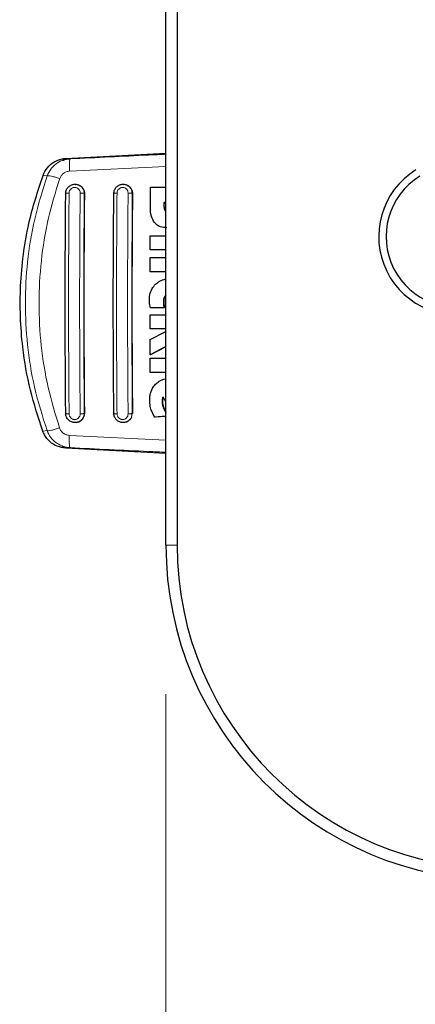
# Model space of a CAD drawing. Units: millimetres. Extents: x 0 to 210, y 0 to 297.
# Drawn here: x 42 to 45, y 144 to 150 of the extents above; entities that cross this region are included whole.
import ezdxf

# ---------------------------------------------------------------- set-up
doc = ezdxf.new("R2010")
doc.units = ezdxf.units.MM
doc.styles.add('SLDTEXTSTYLE0', font='TXT', dxfattribs={"width": 0.75})
doc.dimstyles.new('SLDDIMSTYLE2', dxfattribs={"dimtxt": 3.5, "dimasz": 3.302, "dimexe": 0, "dimexo": 0.0625, "dimgap": 0.875, "dimtad": 1, "dimdec": 0, "dimlfac": 20, "dimrnd": 1e-09, "dimzin": 12, "dimdsep": 46, "dimtxsty": 'SLDTEXTSTYLE0', "dimsah": 1, "dimcen": 0.09, "dimadec": 0, "dimazin": 3, "dimtfac": 1, "dimtdec": 0, "dimtofl": 0, "dimtmove": 0, "dimatfit": 3, "dimfxl": 0, "dimfrac": 2, "dimtolj": 1, "dimtzin": 12, "dimarcsym": 0})

# ---------------------------------------------------------------- blocks, each defined once
blk = doc.blocks.new('_D_3')
at = {"color": 7, "linetype": 'Continuous', "lineweight": 0}
for p, q in [((43.4315, 145.7109), (43.4315, 133.4609)), ((94.7215, 145.7109), (94.7215, 133.4609)), ((94.7215, 134.4609), (43.4315, 134.4609))]:
    blk.add_line(p, q, dxfattribs=at)
at = {"color": 7, "linetype": 'Continuous', "lineweight": 18}
for points in [[(43.4315, 134.4609), (46.7335, 133.9609), (46.7335, 134.9609)], [(94.7215, 134.4609), (91.4195, 134.9609), (91.4195, 133.9609)]]:
    blk.add_solid(points, dxfattribs=at)
at = {"color": 7, "linetype": 'Continuous', "lineweight": 18, "insert": (63.9043, 138.9727), "char_height": 3.5, "attachment_point": 1, "style": 'SLDTEXTSTYLE0'}
blk.add_mtext('1026', dxfattribs=at)

msp = doc.modelspace()

# ---------------------------------------------------------------- linework, layer by layer
at = {"color": 7, "linetype": 'Continuous', "lineweight": 25}
for p, q in [((43.43151, 146.71095), (43.43151, 164.57345)), ((43.50651, 164.57345), (43.50651, 146.71095)), ((42.78767, 149.30299), (42.74046, 149.29344)), ((42.7593, 149.30649), (43.43151, 149.34241)), ((42.78653, 149.3002), (42.78767, 149.30299)), ((42.82177, 149.13272), (42.82056, 149.13272)), ((43.14493, 149.13272), (43.14373, 149.13272)), ((43.32708, 148.98106), (43.32826, 149.11357)), ((43.32826, 149.11357), (43.43151, 149.11357)), ((43.41833, 149.01002), (43.41816, 148.98871)), ((43.43151, 149.01002), (43.41833, 149.01002)), ((43.42073, 148.98871), (43.4209, 149.01002)), ((43.43151, 148.95248), (43.42877, 148.95531)), ((43.32528, 148.6928), (43.32576, 148.78734)), ((43.32576, 148.78734), (43.43151, 148.78734)), ((43.43151, 148.6928), (43.32528, 148.6928)), ((43.32476, 148.54554), (43.32507, 148.64007)), ((43.32507, 148.64007), (43.43151, 148.64007)), ((43.43151, 148.54554), (43.32476, 148.54554)), ((43.41876, 148.30428), (43.32666, 148.30428)), ((43.42131, 148.30428), (43.41876, 148.30428)), ((43.32466, 148.16275), (43.32452, 148.25728)), ((43.32452, 148.25728), (43.43151, 148.25728)), ((43.43151, 148.16275), (43.32466, 148.16275)), ((43.32484, 148.09171), (43.43151, 148.14388)), ((43.32522, 147.98761), (43.32484, 148.09171)), ((43.43151, 148.04352), (43.32522, 147.98761)), ((43.43151, 148.04217), (43.32777, 147.98761)), ((43.32777, 147.98761), (43.32522, 147.98761)), ((43.3258, 147.87013), (43.32532, 147.96466)), ((43.32532, 147.96466), (43.43151, 147.96466)), ((43.43151, 147.87013), (43.3258, 147.87013)), ((43.43151, 147.67761), (43.41115, 147.70647)), ((43.35573, 147.56931), (43.33084, 147.62368)), ((43.43151, 147.57531), (43.35573, 147.56931)), ((43.35573, 147.56931), (43.3583, 147.56931)), ((43.43151, 147.57511), (43.3583, 147.56931)), ((42.82056, 147.53272), (42.82177, 147.53272)), ((43.14373, 147.53272), (43.14493, 147.53272)), ((42.78562, 147.36783), (42.78677, 147.365)), ((43.43151, 147.32554), (42.75836, 147.3615))]:
    msp.add_line(p, q, dxfattribs=at)
at = {"color": 8, "linetype": 'Continuous', "lineweight": 18}
for p, q in [((42.78767, 149.303), (42.7593, 149.30649)), ((43.43151, 149.25269), (42.7832, 149.22071)), ((42.63321, 149.18895), (42.60519, 149.19247)), ((43.20093, 149.09421), (43.20556, 149.07022)), ((42.88338, 149.07022), (42.88249, 149.07022)), ((43.20639, 149.07022), (43.20556, 149.07022)), ((43.42073, 148.98871), (43.41816, 148.98871)), ((43.42877, 148.95531), (43.4262, 148.95531)), ((43.43151, 148.38789), (43.42906, 148.38789)), ((43.41697, 148.3439), (43.41442, 148.3439)), ((43.41792, 148.32694), (43.41537, 148.32694)), ((43.40803, 147.67341), (43.40546, 147.67341)), ((43.40921, 147.69117), (43.40664, 147.69117)), ((42.88338, 147.59522), (42.88249, 147.59522)), ((43.20556, 147.59522), (43.20093, 147.57123)), ((43.20556, 147.59522), (43.20639, 147.59522)), ((43.41915, 147.62554), (43.41658, 147.62554)), ((42.63224, 147.47925), (42.60418, 147.47572)), ((42.78231, 147.44735), (43.43151, 147.41532)), ((42.75836, 147.3615), (42.78677, 147.365)), ((43.50651, 146.71095), (43.43151, 146.71095))]:
    msp.add_line(p, q, dxfattribs=at)
at = {"color": 7, "linetype": 'Continuous', "lineweight": 25}
for centre, radius, start, end in [((45.38651, 148.78147), 0.525, 121.603471, 290.770592), ((45.38651, 148.78147), 0.475, 121.603471, 291.821811), ((45.68151, 146.71095), 2.25, 180, 270), ((45.68151, 146.71095), 2.175, 180, 270)]:
    msp.add_arc(centre, radius, start, end, dxfattribs=at)
for points, knots in [([(42.60519, 149.19247), (42.61378, 149.21026), (42.63097, 149.24584), (42.67718, 149.28429), (42.72232, 149.30281), (42.75053, 149.30562), (42.7593, 149.30649)], [0, 0, 0, 0, 0.2896901, 0.5793785, 0.8691236, 1, 1, 1, 1]), ([(42.78761, 149.30155), (42.77468, 149.30113), (42.75853, 149.3006), (42.74354, 149.29429), (42.74055, 149.29303)], [0, 0, 0, 0, 0.8003679, 1, 1, 1, 1]), ([(42.60418, 147.47572), (42.57415, 147.567), (42.51367, 147.75081), (42.45732, 148.07754), (42.44559, 148.38399), (42.4711, 148.66154), (42.5138, 148.91182), (42.57045, 149.08578), (42.60519, 149.19247)], [0, 0, 0, 0, 0.1644281, 0.3311281, 0.5660854, 0.6870817, 0.8080778, 1, 1, 1, 1]), ([(42.75792, 149.07022), (42.75826, 149.07498), (42.75891, 149.08406), (42.76451, 149.09959), (42.77607, 149.11617), (42.79622, 149.12951), (42.82019, 149.13423), (42.84012, 149.13049), (42.85457, 149.12304), (42.86786, 149.11258), (42.87392, 149.10144), (42.87785, 149.09421)], [0, 0, 0, 0, 0.0834949, 0.1592152, 0.2868311, 0.4310883, 0.5709982, 0.7055977, 0.7791892, 0.8567977, 1, 1, 1, 1]), ([(42.82181, 149.13193), (42.82425, 149.13214), (42.83359, 149.13295), (42.84938, 149.12721), (42.86644, 149.11532), (42.87851, 149.09785), (42.88309, 149.08186), (42.88332, 149.07251), (42.88338, 149.07022)], [0, 0, 0, 0, 0.0747335, 0.2849451, 0.4970683, 0.7121466, 0.9296468, 1, 1, 1, 1]), ([(43.08118, 149.07022), (43.08148, 149.07473), (43.08207, 149.08346), (43.08743, 149.09904), (43.09893, 149.11586), (43.11924, 149.12944), (43.14297, 149.13421), (43.1628, 149.1306), (43.17737, 149.12332), (43.18434, 149.11771), (43.18799, 149.11401), (43.18952, 149.11243), (43.19486, 149.10634), (43.19825, 149.09957), (43.20093, 149.09421)], [0, 0, 0, 0, 0.0789565, 0.1530399, 0.2860621, 0.4279877, 0.5698298, 0.7006759, 0.7753755, 0.8560901, 0.8573305, 0.8672727, 0.8950396, 1, 1, 1, 1]), ([(43.14498, 149.13196), (43.14724, 149.13217), (43.15638, 149.13301), (43.17203, 149.12742), (43.18919, 149.11565), (43.20142, 149.09815), (43.2061, 149.08203), (43.20634, 149.07256), (43.20639, 149.07022)], [0, 0, 0, 0, 0.069359, 0.2796505, 0.4929436, 0.7095901, 0.9281468, 1, 1, 1, 1]), ([(42.75792, 147.59522), (42.7567, 147.75855), (42.75427, 148.08533), (42.75427, 148.58011), (42.7567, 148.90689), (42.75792, 149.07022)], [0, 0, 0, 0, 0.3332469, 0.66674849, 1, 1, 1, 1]), ([(42.88338, 149.07022), (42.88213, 148.9017), (42.8797, 148.57309), (42.87977, 148.07836), (42.88217, 147.75676), (42.88338, 147.59522)], [0, 0, 0, 0, 0.34378794, 0.67038434, 1, 1, 1, 1]), ([(43.08118, 147.59522), (43.07997, 147.75856), (43.07756, 148.08535), (43.07756, 148.58009), (43.07997, 148.90689), (43.08118, 149.07022)], [0, 0, 0, 0, 0.3332452, 0.6667501, 1, 1, 1, 1]), ([(43.20639, 149.07022), (43.20516, 148.90169), (43.20274, 148.57306), (43.20281, 148.07836), (43.2052, 147.75676), (43.20639, 147.59522)], [0, 0, 0, 0, 0.3437965, 0.6704082, 1, 1, 1, 1]), ([(43.35413, 148.8758), (43.34666, 148.88884), (43.32823, 148.92103), (43.32751, 148.95867), (43.32708, 148.98106)], [0, 0, 0, 0, 0.4052496, 1, 1, 1, 1]), ([(43.41816, 148.98871), (43.41836, 148.97999), (43.41864, 148.96802), (43.42458, 148.95803), (43.4262, 148.95531)], [0, 0, 0, 0, 0.72766608, 1, 1, 1, 1]), ([(43.42877, 148.95531), (43.4267, 148.95904), (43.42105, 148.96925), (43.42085, 148.98116), (43.42073, 148.98871)], [0, 0, 0, 0, 0.366009, 1, 1, 1, 1]), ([(43.4262, 148.95531), (43.42767, 148.95339), (43.42922, 148.95136), (43.43139, 148.95013), (43.43151, 148.95006)], [0, 0, 0, 0, 0.9439395, 1, 1, 1, 1]), ([(43.43713, 148.84062), (43.42286, 148.84163), (43.40043, 148.84321), (43.37181, 148.85692), (43.36018, 148.86934), (43.35413, 148.8758)], [0, 0, 0, 0, 0.4558564, 0.7169325, 1, 1, 1, 1]), ([(43.36171, 148.46138), (43.37041, 148.46874), (43.39086, 148.48602), (43.41668, 148.49297), (43.43151, 148.49696)], [0, 0, 0, 0, 0.4254689, 1, 1, 1, 1]), ([(43.32015, 148.35783), (43.32067, 148.36842), (43.32194, 148.39432), (43.33505, 148.43159), (43.35349, 148.4522), (43.36171, 148.46138)], [0, 0, 0, 0, 0.2772765, 0.6781864, 1, 1, 1, 1]), ([(43.32178, 148.33106), (43.32135, 148.33495), (43.32038, 148.34385), (43.32023, 148.3528), (43.32015, 148.35783)], [0, 0, 0, 0, 0.4382733, 1, 1, 1, 1]), ([(43.42906, 148.38789), (43.42542, 148.38277), (43.41732, 148.37141), (43.41463, 148.3553), (43.41446, 148.34579), (43.41442, 148.3439)], [0, 0, 0, 0, 0.39614841, 0.87963464, 1, 1, 1, 1]), ([(43.43161, 148.38789), (43.42797, 148.38277), (43.41987, 148.37141), (43.41718, 148.3553), (43.417, 148.34579), (43.41697, 148.3439)], [0, 0, 0, 0, 0.3961598, 0.8796815, 1, 1, 1, 1]), ([(43.32666, 148.30428), (43.32589, 148.30764), (43.32385, 148.31648), (43.32257, 148.32548), (43.32178, 148.33106)], [0, 0, 0, 0, 0.3794873, 1, 1, 1, 1]), ([(43.41442, 148.3439), (43.41446, 148.34107), (43.41456, 148.3354), (43.4151, 148.32976), (43.41537, 148.32694)], [0, 0, 0, 0, 0.4992391, 1, 1, 1, 1]), ([(43.41537, 148.32694), (43.41583, 148.32315), (43.41674, 148.31556), (43.41808, 148.30804), (43.41876, 148.30428)], [0, 0, 0, 0, 0.49960778, 1, 1, 1, 1]), ([(43.41697, 148.3439), (43.41701, 148.34107), (43.41711, 148.3354), (43.41765, 148.32976), (43.41792, 148.32694)], [0, 0, 0, 0, 0.4992392, 1, 1, 1, 1]), ([(43.41792, 148.32694), (43.41838, 148.32315), (43.41929, 148.31556), (43.42063, 148.30804), (43.42131, 148.30428)], [0, 0, 0, 0, 0.49960782, 1, 1, 1, 1]), ([(43.36139, 147.79021), (43.36936, 147.79721), (43.38847, 147.814), (43.41403, 147.8256), (43.43018, 147.82713), (43.43151, 147.82726)], [0, 0, 0, 0, 0.3963618, 0.9502139, 1, 1, 1, 1]), ([(43.32221, 147.68351), (43.32267, 147.69504), (43.32378, 147.72309), (43.33675, 147.76107), (43.35438, 147.78192), (43.36139, 147.79021)], [0, 0, 0, 0, 0.29585268, 0.72009147, 1, 1, 1, 1]), ([(43.41115, 147.70647), (43.4102, 147.704), (43.40827, 147.69903), (43.40719, 147.6938), (43.40664, 147.69117)], [0, 0, 0, 0, 0.4966995, 1, 1, 1, 1]), ([(43.41286, 147.70405), (43.41222, 147.70238), (43.41063, 147.6982), (43.40974, 147.69381), (43.40921, 147.69117)], [0, 0, 0, 0, 0.4001449, 1, 1, 1, 1]), ([(43.33084, 147.62368), (43.32924, 147.62977), (43.32587, 147.64258), (43.32293, 147.66264), (43.32245, 147.67654), (43.32221, 147.68351)], [0, 0, 0, 0, 0.3112109, 0.6540623, 1, 1, 1, 1]), ([(43.40664, 147.69117), (43.40623, 147.68825), (43.40541, 147.68236), (43.40544, 147.6764), (43.40546, 147.67341)], [0, 0, 0, 0, 0.4969422, 1, 1, 1, 1]), ([(43.40546, 147.67341), (43.40606, 147.66526), (43.40727, 147.64877), (43.41345, 147.63335), (43.41658, 147.62554)], [0, 0, 0, 0, 0.4939013, 1, 1, 1, 1]), ([(43.40921, 147.69117), (43.4088, 147.68825), (43.40798, 147.68236), (43.40801, 147.6764), (43.40803, 147.67341)], [0, 0, 0, 0, 0.4969434, 1, 1, 1, 1]), ([(43.40803, 147.67341), (43.40863, 147.66526), (43.40984, 147.64877), (43.41603, 147.63334), (43.41915, 147.62554)], [0, 0, 0, 0, 0.4941228, 1, 1, 1, 1]), ([(42.87785, 147.57122), (42.87391, 147.564), (42.86785, 147.55286), (42.85456, 147.5424), (42.84012, 147.53495), (42.82018, 147.53121), (42.79621, 147.53594), (42.77606, 147.54928), (42.7645, 147.56587), (42.7589, 147.5814), (42.75826, 147.59047), (42.75792, 147.59522)], [0, 0, 0, 0, 0.1432385, 0.2208361, 0.2944243, 0.4290401, 0.5689394, 0.7132213, 0.8409421, 0.9166166, 1, 1, 1, 1]), ([(42.88338, 147.59522), (42.88274, 147.58812), (42.88146, 147.5739), (42.8707, 147.55498), (42.85472, 147.541), (42.83739, 147.53329), (42.82601, 147.53349), (42.82174, 147.53357)], [0, 0, 0, 0, 0.2180295, 0.436047, 0.6540822, 0.8702144, 1, 1, 1, 1]), ([(43.20093, 147.57123), (43.19825, 147.56587), (43.19486, 147.5591), (43.1896, 147.55311), (43.18813, 147.55157), (43.18769, 147.55112), (43.18433, 147.54773), (43.17736, 147.54213), (43.16279, 147.53484), (43.14297, 147.53123), (43.11924, 147.53601), (43.09893, 147.54959), (43.08743, 147.56641), (43.08207, 147.58199), (43.08148, 147.59072), (43.08118, 147.59522)], [0, 0, 0, 0, 0.1049862, 0.1327593, 0.1404258, 0.1427033, 0.1439437, 0.2246443, 0.2993385, 0.4301991, 0.5720268, 0.7139701, 0.8469701, 0.921047, 1, 1, 1, 1]), ([(43.41658, 147.62554), (43.4195, 147.61942), (43.42385, 147.61032), (43.42961, 147.60205), (43.43151, 147.59933)], [0, 0, 0, 0, 0.6717232, 1, 1, 1, 1]), ([(43.41915, 147.62554), (43.42204, 147.6194), (43.42567, 147.61166), (43.43051, 147.60463), (43.43151, 147.60317)], [0, 0, 0, 0, 0.7930057, 1, 1, 1, 1]), ([(42.75836, 147.3615), (42.73889, 147.36448), (42.69994, 147.37043), (42.64965, 147.40338), (42.61864, 147.44125), (42.60762, 147.46753), (42.60418, 147.47572)], [0, 0, 0, 0, 0.2896488, 0.5793028, 0.8688308, 1, 1, 1, 1]), ([(42.73192, 147.3775), (42.73329, 147.37674), (42.74977, 147.36764), (42.76907, 147.36627), (42.78677, 147.36501)], [0, 0, 0, 0, 0.0830682, 1, 1, 1, 1]), ([(42.73217, 147.37799), (42.73539, 147.37638), (42.75237, 147.36788), (42.77133, 147.3671), (42.7867, 147.36647)], [0, 0, 0, 0, 0.1893022, 1, 1, 1, 1])]:
    msp.add_open_spline(points, degree=3, knots=knots, dxfattribs=at)
at = {"color": 8, "linetype": 'Continuous', "lineweight": 18}
for points, knots in [([(42.74046, 149.29344), (42.7393, 149.29321), (42.72178, 149.28983), (42.69204, 149.27009), (42.65467, 149.23569), (42.64045, 149.20471), (42.63321, 149.18895)], [0, 0, 0, 0, 0.0227787, 0.3456287, 0.666999, 1, 1, 1, 1]), ([(42.7832, 149.22071), (42.78294, 149.23141), (42.78241, 149.25347), (42.78314, 149.28007), (42.78458, 149.29679), (42.78603, 149.29933), (42.78653, 149.3002)], [0, 0, 0, 0, 0.2716986, 0.5600783, 0.8484586, 1, 1, 1, 1]), ([(43.43151, 149.33407), (43.39233, 149.33223), (43.17951, 149.32223), (42.96373, 149.31164), (42.78767, 149.303)], [0, 0, 0, 0, 0.1840684, 1, 1, 1, 1]), ([(42.7832, 149.22071), (42.77595, 149.21972), (42.76146, 149.21776), (42.74207, 149.20679), (42.72622, 149.1911), (42.72032, 149.17767), (42.71735, 149.17092)], [0, 0, 0, 0, 0.2492422, 0.4980039, 0.7478789, 1, 1, 1, 1]), ([(42.63321, 149.18895), (42.60273, 149.09247), (42.54318, 148.90396), (42.49734, 148.61601), (42.48146, 148.33414), (42.49703, 148.05225), (42.54256, 147.76424), (42.60188, 147.57571), (42.63224, 147.47925)], [0, 0, 0, 0, 0.1746924, 0.3413464, 0.5000033, 0.658744, 0.825396, 1, 1, 1, 1]), ([(42.71735, 149.17092), (42.68967, 149.08082), (42.63429, 148.90053), (42.58944, 148.61907), (42.57318, 148.33416), (42.58913, 148.04924), (42.63367, 147.76771), (42.68885, 147.58735), (42.71643, 147.49721)], [0, 0, 0, 0, 0.166537, 0.3332263, 0.4999987, 0.6667713, 0.8334623, 1, 1, 1, 1]), ([(42.71735, 149.17092), (42.70758, 149.17406), (42.68742, 149.18051), (42.66126, 149.18705), (42.6413, 149.19043), (42.63586, 149.18943), (42.63321, 149.18895)], [0, 0, 0, 0, 0.2412709, 0.4973052, 0.7547977, 1, 1, 1, 1]), ([(42.78047, 149.07386), (42.78107, 149.07877), (42.78226, 149.08858), (42.79094, 149.10114), (42.80134, 149.10819), (42.81078, 149.11106), (42.82055, 149.11203), (42.83282, 149.10952), (42.84499, 149.10108), (42.8534, 149.08857), (42.85441, 149.07876), (42.85492, 149.07385)], [0, 0, 0, 0, 0.1254555, 0.2504929, 0.3750315, 0.4374886, 0.4999212, 0.6242999, 0.7491245, 0.8744298, 1, 1, 1, 1]), ([(42.87785, 149.09421), (42.87951, 149.08928), (42.88214, 149.08147), (42.88239, 149.07325), (42.88249, 149.07022)], [0, 0, 0, 0, 0.6318172, 1, 1, 1, 1]), ([(43.10279, 149.07382), (43.10338, 149.07874), (43.10457, 149.08856), (43.11188, 149.09908), (43.11948, 149.10538), (43.12602, 149.10889), (43.1331, 149.11104), (43.14285, 149.11199), (43.15506, 149.10946), (43.16716, 149.10103), (43.17554, 149.08855), (43.17655, 149.07873), (43.17706, 149.07382)], [0, 0, 0, 0, 0.12527455, 0.25008542, 0.31262184, 0.37506528, 0.4374694, 0.49987813, 0.62429085, 0.74918721, 0.87451274, 1, 1, 1, 1]), ([(42.78047, 149.07386), (42.77743, 149.07379), (42.77112, 149.07366), (42.76338, 149.07281), (42.75835, 149.0716), (42.75806, 149.07067), (42.75792, 149.07022)], [0, 0, 0, 0, 0.2405709, 0.5000488, 0.7594995, 1, 1, 1, 1]), ([(42.78047, 147.59159), (42.77925, 147.75576), (42.7768, 148.08411), (42.7768, 148.58133), (42.77925, 148.90968), (42.78047, 149.07386)], [0, 0, 0, 0, 0.3333346, 0.6666651, 1, 1, 1, 1]), ([(42.85492, 149.07385), (42.8537, 148.90967), (42.85126, 148.58132), (42.85126, 148.08412), (42.8537, 147.75577), (42.85492, 147.5916)], [0, 0, 0, 0, 0.3333346, 0.6666651, 1, 1, 1, 1]), ([(42.88249, 149.07022), (42.88193, 149.07069), (42.88108, 149.07141), (42.87744, 149.07227), (42.8738, 149.07286), (42.8694, 149.07333), (42.86315, 149.07377), (42.85816, 149.07382), (42.85492, 149.07385)], [0, 0, 0, 0, 0.23886569, 0.36798052, 0.5, 0.63201949, 0.76113431, 1, 1, 1, 1]), ([(42.88249, 149.07022), (42.88127, 148.90689), (42.87885, 148.58011), (42.87885, 148.08534), (42.88127, 147.75855), (42.88249, 147.59522)], [0, 0, 0, 0, 0.3332457, 0.6667472, 1, 1, 1, 1]), ([(43.08118, 149.07022), (43.08132, 149.07067), (43.0816, 149.07158), (43.08651, 149.07277), (43.0939, 149.0736), (43.09991, 149.07375), (43.10279, 149.07382)], [0, 0, 0, 0, 0.2466233, 0.5077119, 0.764522, 1, 1, 1, 1]), ([(43.10279, 147.59162), (43.10158, 147.7558), (43.09915, 148.08415), (43.09915, 148.5813), (43.10158, 148.90965), (43.10279, 149.07382)], [0, 0, 0, 0, 0.3333346, 0.6666651, 1, 1, 1, 1]), ([(43.17706, 149.07382), (43.17585, 148.90964), (43.17343, 148.58129), (43.17343, 148.08415), (43.17585, 147.7558), (43.17706, 147.59163)], [0, 0, 0, 0, 0.3333346, 0.6666651, 1, 1, 1, 1]), ([(43.20556, 149.07022), (43.20499, 149.0707), (43.20411, 149.07143), (43.20031, 149.0723), (43.19651, 149.07289), (43.19194, 149.07336), (43.18547, 149.07378), (43.18037, 149.0738), (43.17706, 149.07382)], [0, 0, 0, 0, 0.238322, 0.3676301, 0.5, 0.6323699, 0.761678, 1, 1, 1, 1]), ([(43.20556, 149.07022), (43.20436, 148.90689), (43.20195, 148.58009), (43.20195, 148.08536), (43.20436, 147.75856), (43.20556, 147.59522)], [0, 0, 0, 0, 0.3332431, 0.6667498, 1, 1, 1, 1]), ([(42.75792, 147.59522), (42.75806, 147.59477), (42.75835, 147.59384), (42.76338, 147.59263), (42.77112, 147.59178), (42.77743, 147.59165), (42.78047, 147.59159)], [0, 0, 0, 0, 0.2405005, 0.49995121, 0.75942913, 1, 1, 1, 1]), ([(42.85492, 147.5916), (42.85441, 147.58668), (42.8534, 147.57687), (42.84499, 147.56437), (42.83282, 147.55592), (42.82055, 147.55342), (42.81078, 147.55438), (42.80134, 147.55726), (42.79095, 147.5643), (42.78226, 147.57686), (42.78107, 147.58667), (42.78047, 147.59159)], [0, 0, 0, 0, 0.1255595, 0.2508657, 0.3756894, 0.5000679, 0.5624993, 0.6249574, 0.7494971, 0.8745336, 1, 1, 1, 1]), ([(42.88248, 147.59522), (42.88193, 147.59475), (42.88108, 147.59403), (42.87744, 147.59317), (42.8738, 147.59258), (42.8694, 147.59211), (42.86315, 147.59167), (42.85816, 147.59163), (42.85492, 147.5916)], [0, 0, 0, 0, 0.23886738, 0.36798231, 0.50000143, 0.63202023, 0.76113436, 1, 1, 1, 1]), ([(42.88249, 147.59522), (42.88239, 147.5922), (42.88214, 147.58398), (42.87951, 147.57617), (42.87785, 147.57122)], [0, 0, 0, 0, 0.3669535, 1, 1, 1, 1]), ([(43.08118, 147.59522), (43.0813, 147.59479), (43.08157, 147.59388), (43.08635, 147.5927), (43.09374, 147.59186), (43.09984, 147.5917), (43.10279, 147.59162)], [0, 0, 0, 0, 0.2409948, 0.4999859, 0.7589849, 1, 1, 1, 1]), ([(43.17706, 147.59163), (43.17655, 147.58671), (43.17554, 147.57689), (43.16716, 147.56441), (43.15506, 147.55598), (43.14285, 147.55346), (43.1331, 147.5544), (43.12602, 147.55655), (43.11948, 147.56007), (43.11188, 147.56636), (43.10457, 147.57689), (43.10338, 147.5867), (43.10279, 147.59162)], [0, 0, 0, 0, 0.1254873, 0.2508133, 0.3757095, 0.5001222, 0.5625309, 0.624935, 0.6873785, 0.749915, 0.8747254, 1, 1, 1, 1]), ([(43.17706, 147.59163), (43.18037, 147.59164), (43.18547, 147.59166), (43.19194, 147.59209), (43.19651, 147.59255), (43.20031, 147.59314), (43.20411, 147.59402), (43.20499, 147.59475), (43.20556, 147.59522)], [0, 0, 0, 0, 0.23832197, 0.3676301, 0.49999999, 0.63236989, 0.76167802, 1, 1, 1, 1]), ([(42.71643, 147.49721), (42.70665, 147.49409), (42.68648, 147.48765), (42.6603, 147.48113), (42.64033, 147.47777), (42.63489, 147.47876), (42.63224, 147.47925)], [0, 0, 0, 0, 0.2412452, 0.4972752, 0.7547798, 1, 1, 1, 1]), ([(42.71643, 147.49721), (42.71939, 147.49046), (42.72528, 147.47701), (42.74114, 147.46129), (42.76055, 147.4503), (42.77505, 147.44833), (42.78231, 147.44735)], [0, 0, 0, 0, 0.2521223, 0.5019995, 0.7507613, 1, 1, 1, 1]), ([(42.63224, 147.47925), (42.63952, 147.46361), (42.65382, 147.43288), (42.68935, 147.39739), (42.71818, 147.38392), (42.73192, 147.3775)], [0, 0, 0, 0, 0.3516539, 0.6910334, 1, 1, 1, 1]), ([(42.78231, 147.44735), (42.78205, 147.43664), (42.78152, 147.41457), (42.78225, 147.38795), (42.78368, 147.37123), (42.78513, 147.3687), (42.78562, 147.36783)], [0, 0, 0, 0, 0.2720189, 0.5607521, 0.8494853, 1, 1, 1, 1]), ([(42.78677, 147.365), (42.96311, 147.35635), (43.17919, 147.34574), (43.39231, 147.33573), (43.43151, 147.33389)], [0, 0, 0, 0, 0.8160844, 1, 1, 1, 1])]:
    msp.add_open_spline(points, degree=3, knots=knots, dxfattribs=at)

# ---------------------------------------------------------------- dimensions: what is measured, and where the dimension line sits
at = {"color": 7, "linetype": 'Continuous', "lineweight": 18}
dim = msp.add_linear_dim(base=(43.43151, 134.46095), p1=(94.72151, 146.71095), p2=(43.43151, 146.71095), dimstyle='SLDDIMSTYLE2', dxfattribs=at)
dim.commit()
dim.dimension.update_dxf_attribs({"geometry": '_D_3', "text_midpoint": (69.07651, 134.46095), "dimtype": 160})

doc.saveas('drawing.dxf')
